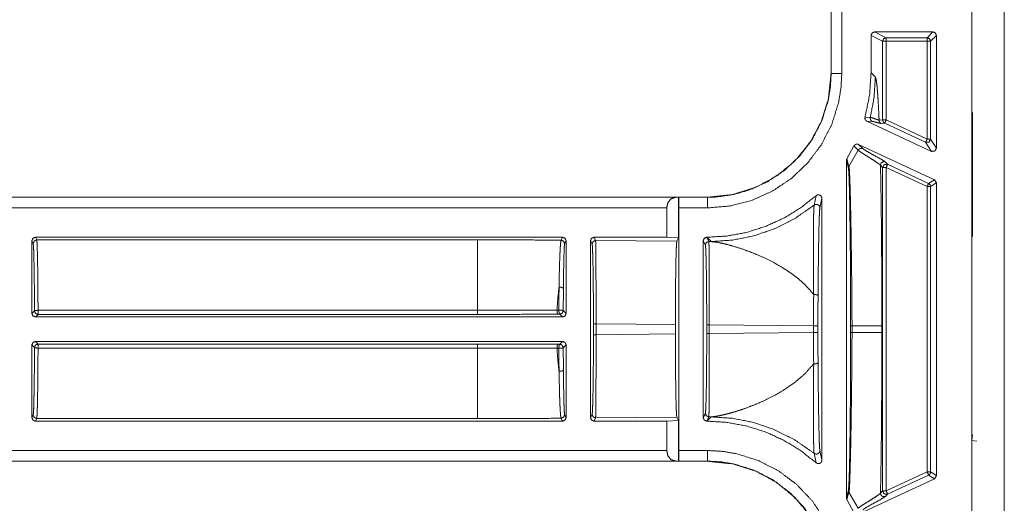
# Model space of a CAD drawing. Units: inches. Extents: x 28 to 80, y 34 to 154.
# Drawn here: x 70 to 73, y 81 to 83 of the extents above; entities that cross this region are included whole.
import ezdxf

# ---------------------------------------------------------------- set-up
doc = ezdxf.new("R2010")
doc.units = ezdxf.units.IN
doc.header["$MEASUREMENT"] = 0
doc.layers.add('1', color=7, linetype='Continuous')

msp = doc.modelspace()

# ---------------------------------------------------------------- linework, layer by layer
at = {"layer": '1', "color": 2, "linetype": 'Continuous', "lineweight": 18}
for p, q in [((72.9128, 76.1722), (72.9128, 82.7819)), ((73.0048, 82.7921), (73.0048, 76.1621)), ((72.5145, 82.6915), (72.5145, 82.3876)), ((72.5149, 82.6915), (72.5149, 82.3876)), ((72.5449, 82.3876), (72.5449, 82.6915)), ((72.6378, 82.5051), (72.8028, 82.5051)), ((72.6705, 82.4888), (72.6378, 82.5051)), ((72.8028, 82.5051), (72.7864, 82.4888)), ((72.6278, 82.4951), (72.6278, 82.3892)), ((72.6278, 82.4951), (72.6605, 82.4788)), ((72.6605, 82.2561), (72.6605, 82.4788)), ((72.7864, 82.4888), (72.6705, 82.4888)), ((72.6705, 82.4788), (72.6705, 82.2561)), ((72.6705, 82.4788), (72.7864, 82.4788)), ((72.7864, 82.4788), (72.7864, 82.202)), ((72.7964, 82.4788), (72.8128, 82.4951)), ((72.7964, 82.202), (72.7964, 82.4788)), ((72.8128, 82.1764), (72.8128, 82.4951)), ((72.5149, 82.3876), (72.5145, 82.3876)), ((72.6278, 82.3892), (72.6399, 82.3771)), ((72.9146, 82.2771), (72.9148, 82.2772)), ((72.9146, 82.2771), (72.9146, 82.1671)), ((72.9148, 82.2771), (72.9146, 82.2771)), ((72.6257, 82.2635), (72.6107, 82.2642)), ((72.7985, 82.1673), (72.6161, 82.2524)), ((72.6161, 82.2524), (72.6312, 82.252)), ((72.6605, 82.2561), (72.6505, 82.2552)), ((72.7864, 82.202), (72.6705, 82.2561)), ((72.6563, 82.2462), (72.6663, 82.247)), ((72.6663, 82.247), (72.7822, 82.193)), ((72.7822, 82.193), (72.7985, 82.1673)), ((72.8128, 82.1764), (72.7964, 82.202)), ((72.5592, 82.1461), (72.5794, 82.1826)), ((72.5912, 82.1705), (72.5653, 82.125)), ((72.5794, 82.1826), (72.5912, 82.1705)), ((72.5926, 82.1872), (72.807, 82.0873)), ((72.6044, 82.1752), (72.5926, 82.1872)), ((72.9146, 82.1671), (72.9146, 82.0371)), ((72.9146, 82.1671), (72.9148, 82.1669)), ((72.5578, 82.1409), (72.5578, 81.1882)), ((72.5578, 82.1409), (72.5637, 82.1196)), ((72.5653, 82.125), (72.5592, 82.1461)), ((72.6747, 82.1309), (72.6686, 82.1371)), ((72.6544, 82.1281), (72.6605, 82.1219)), ((72.6605, 81.2073), (72.6605, 82.1219)), ((72.6705, 82.1219), (72.7864, 82.0678)), ((72.6705, 82.1219), (72.6705, 81.2073)), ((72.7907, 82.0769), (72.6747, 82.1309)), ((72.807, 82.0873), (72.7907, 82.0769)), ((72.8128, 82.0782), (72.807, 82.0873)), ((72.7864, 82.0678), (72.7864, 81.2613)), ((72.7964, 82.0678), (72.8128, 82.0782)), ((72.7964, 81.2613), (72.7964, 82.0678)), ((72.8128, 81.2509), (72.8128, 82.0782)), ((72.1647, 82.0378), (66.8687, 82.0378)), ((72.0742, 82.0375), (66.8687, 82.0375)), ((72.0831, 82.0377), (72.0742, 82.0375)), ((72.0833, 82.0375), (72.0831, 82.0377)), ((72.0831, 82.0377), (72.0831, 81.9231)), ((72.1647, 82.0375), (72.0833, 82.0375)), ((72.1647, 82.0378), (72.1647, 82.0375)), ((72.4721, 82.0421), (72.4666, 82.0154)), ((72.4828, 82.0076), (72.4888, 82.0346)), ((72.4888, 81.2946), (72.4888, 82.0346)), ((72.9148, 82.0372), (72.9146, 82.0371)), ((72.9146, 82.0371), (72.9146, 81.9271)), ((66.8687, 82.0075), (72.0495, 82.0075)), ((72.0495, 82.0075), (72.0495, 81.9245)), ((72.0838, 82.0075), (72.1647, 82.0075)), ((72.0838, 81.3217), (72.0838, 82.0075)), ((70.2531, 81.9145), (70.2568, 81.9072)), ((70.2531, 81.9145), (70.2531, 81.7091)), ((70.2668, 81.9172), (70.2631, 81.9245)), ((71.7548, 81.9245), (70.2631, 81.9245)), ((70.2668, 81.9172), (71.514, 81.9172)), ((71.7548, 81.9245), (71.7507, 81.9163)), ((71.7607, 81.9063), (71.7648, 81.9145)), ((71.7648, 81.7091), (71.7648, 81.9145)), ((71.8338, 81.9145), (71.8338, 81.4146)), ((71.8338, 81.9145), (71.8383, 81.9055)), ((72.0495, 81.9245), (71.8438, 81.9245)), ((71.8483, 81.9155), (71.8438, 81.9245)), ((71.8483, 81.9155), (72.0782, 81.9133)), ((72.0495, 81.9245), (72.0831, 81.9231)), ((72.0782, 81.9133), (72.0831, 81.9231)), ((72.1528, 81.9145), (72.1528, 81.4146)), ((72.1528, 81.9145), (72.1588, 81.9025)), ((72.1631, 81.9245), (72.1628, 81.9245)), ((72.1688, 81.9125), (72.1628, 81.9245)), ((72.1752, 81.9124), (72.1631, 81.9245)), ((72.9148, 81.9269), (72.9146, 81.9271)), ((72.9146, 81.9271), (72.9148, 81.9271)), ((72.1688, 81.9125), (72.1752, 81.9124)), ((71.7443, 81.7186), (71.739, 81.7186)), ((70.2605, 81.7164), (70.2531, 81.7091)), ((70.2631, 81.6991), (70.2705, 81.7064)), ((71.7548, 81.6991), (70.2631, 81.6991)), ((71.514, 81.718), (70.2705, 81.718)), ((70.2705, 81.7064), (71.514, 81.7064)), ((71.7416, 81.707), (71.7468, 81.707)), ((71.7468, 81.707), (71.7548, 81.6991)), ((71.7648, 81.7091), (71.7568, 81.717)), ((71.8422, 81.68), (71.8422, 81.6491)), ((72.0741, 81.6779), (71.8496, 81.68)), ((71.8496, 81.6491), (71.8496, 81.68)), ((72.0741, 81.6512), (72.0741, 81.6779)), ((72.1627, 81.677), (72.1627, 81.6521)), ((72.4648, 81.6743), (72.1701, 81.677)), ((72.1701, 81.6521), (72.1701, 81.677)), ((72.4648, 81.6743), (72.4648, 81.6549)), ((72.4774, 81.6549), (72.4774, 81.6743)), ((72.5699, 81.674), (72.5699, 81.6552)), ((72.5739, 81.6552), (72.5739, 81.674)), ((72.6582, 81.674), (72.6582, 81.6552)), ((71.8496, 81.6491), (72.0741, 81.6512)), ((72.1701, 81.6521), (72.4648, 81.6549)), ((70.2531, 81.6201), (70.2605, 81.6127)), ((70.2531, 81.6201), (70.2531, 81.4146)), ((70.2631, 81.6301), (71.7548, 81.6301)), ((70.2705, 81.6227), (70.2631, 81.6301)), ((71.514, 81.6227), (70.2705, 81.6227)), ((70.2705, 81.6112), (71.514, 81.6112)), ((71.739, 81.6106), (71.7443, 81.6106)), ((71.7468, 81.6222), (71.7416, 81.6222)), ((71.7548, 81.6301), (71.7468, 81.6222)), ((71.7568, 81.6122), (71.7648, 81.6201)), ((71.7648, 81.4146), (71.7648, 81.6201)), ((70.2568, 81.4219), (70.2531, 81.4146)), ((70.2631, 81.4046), (70.2668, 81.4119)), ((71.514, 81.4119), (70.2668, 81.4119)), ((71.7507, 81.4128), (71.7548, 81.4046)), ((71.7648, 81.4146), (71.7607, 81.4228)), ((71.8383, 81.4237), (71.8338, 81.4146)), ((71.8438, 81.4046), (71.8483, 81.4137)), ((72.0782, 81.4158), (71.8483, 81.4137)), ((72.0831, 81.406), (72.0782, 81.4158)), ((72.1588, 81.4267), (72.1528, 81.4146)), ((72.1628, 81.4046), (72.1688, 81.4167)), ((72.1631, 81.4046), (72.1752, 81.4167)), ((72.1752, 81.4167), (72.1688, 81.4167)), ((71.7548, 81.4046), (70.2631, 81.4046)), ((72.0495, 81.4046), (71.8438, 81.4046)), ((72.0831, 81.406), (72.0495, 81.4046)), ((72.0495, 81.4046), (72.0495, 81.3217)), ((72.0831, 81.406), (72.0831, 81.2915)), ((72.1631, 81.4046), (72.1628, 81.4046)), ((72.9132, 81.3501), (72.9148, 81.3662)), ((72.9132, 81.1041), (72.9132, 81.3501)), ((72.9132, 81.3501), (72.9268, 81.3479)), ((72.0495, 81.3217), (66.6379, 81.3217)), ((72.1647, 81.3217), (72.0838, 81.3217)), ((72.4666, 81.3137), (72.4721, 81.2871)), ((72.4888, 81.2946), (72.4828, 81.3215)), ((66.6379, 81.2917), (72.0742, 81.2917)), ((66.6379, 81.2913), (72.1647, 81.2913)), ((72.0742, 81.2917), (72.0831, 81.2915)), ((72.0831, 81.2915), (72.0833, 81.2917)), ((72.0833, 81.2917), (72.1647, 81.2917)), ((72.1647, 81.2917), (72.1647, 81.2913)), ((72.7864, 81.2613), (72.6705, 81.2073)), ((72.6747, 81.1982), (72.7907, 81.2523)), ((72.7907, 81.2523), (72.807, 81.2419)), ((72.8128, 81.2509), (72.7964, 81.2613)), ((72.807, 81.2419), (72.8128, 81.2509)), ((72.5926, 81.1419), (72.807, 81.2419)), ((72.5637, 81.2095), (72.5578, 81.1882)), ((72.5592, 81.183), (72.5653, 81.2041)), ((72.5912, 81.1586), (72.5653, 81.2041)), ((72.6605, 81.2073), (72.6544, 81.2011)), ((72.6686, 81.192), (72.6747, 81.1982)), ((72.5794, 81.1465), (72.5592, 81.183))]:
    msp.add_line(p, q, dxfattribs=at)
for points, knots in [([(72.6378, 82.5051), (72.6308, 82.5021), (72.6278, 82.4951)], [0, 0, 0.500197, 1, 1]), ([(72.8128, 82.4951), (72.8098, 82.5021), (72.8028, 82.5051)], [0, 0, 0.499919, 1, 1]), ([(72.6605, 82.4788), (72.6634, 82.4858), (72.6705, 82.4888)], [0, 0, 0.500197, 1, 1]), ([(72.1647, 82.0075), (72.2286, 82.0129), (72.2908, 82.029), (72.3493, 82.0553), (72.4026, 82.091), (72.4489, 82.1352), (72.4873, 82.1865), (72.5164, 82.2434), (72.5356, 82.3044), (72.5425, 82.3458), (72.5449, 82.3876)], [0, 0, 0.107555, 0.215111, 0.322685, 0.430265, 0.537611, 0.644967, 0.752201, 0.859436, 0.929717, 1, 1]), ([(72.5145, 82.3876), (72.5072, 82.3166), (72.4864, 82.2503), (72.454, 82.1909), (72.4121, 82.1402), (72.3614, 82.0983), (72.3021, 82.0659), (72.2357, 82.0451), (72.1647, 82.0378)], [0, 0, 0.130142, 0.256852, 0.380139, 0.5, 0.619861, 0.743148, 0.869858, 1, 1]), ([(72.5149, 82.3876), (72.5127, 82.3491), (72.5064, 82.311), (72.4887, 82.2548), (72.4618, 82.2023), (72.4265, 82.1551), (72.3838, 82.1144), (72.3347, 82.0815), (72.2808, 82.0573), (72.2367, 82.045), (72.1914, 82.0385), (72.1647, 82.0375)], [0, 0, 0.070276, 0.140563, 0.247772, 0.354983, 0.462309, 0.569633, 0.677195, 0.784756, 0.86809, 0.95142, 1, 1]), ([(72.5449, 82.3876), (72.5191, 82.3876), (72.5149, 82.3876)], [0, 0, 0.860243, 1, 1]), ([(72.6107, 82.2642), (72.6235, 82.3261), (72.6278, 82.3892)], [0, 0, 0.499931, 1, 1]), ([(72.6399, 82.3771), (72.6363, 82.3199), (72.6257, 82.2635)], [0, 0, 0.499968, 1, 1]), ([(72.6399, 82.3771), (72.6416, 82.3727), (72.6433, 82.3628), (72.645, 82.3474), (72.6466, 82.3285), (72.6481, 82.3054), (72.6495, 82.278), (72.6505, 82.2552)], [0, 0, 0.038797, 0.120748, 0.246831, 0.401662, 0.590777, 0.814062, 1, 1]), ([(72.6107, 82.2642), (72.6104, 82.2608), (72.6111, 82.2576), (72.6129, 82.2547), (72.6156, 82.2527), (72.6161, 82.2524)], [0, 0, 0.239829, 0.479349, 0.718978, 0.95883, 1, 1]), ([(72.6257, 82.2635), (72.6254, 82.2601), (72.6264, 82.2568), (72.6283, 82.254), (72.6312, 82.252)], [0, 0, 0.249986, 0.500316, 0.75018, 1, 1]), ([(72.6505, 82.2552), (72.6496, 82.2555), (72.6433, 82.2579), (72.6331, 82.2616), (72.6257, 82.2635)], [0, 0, 0.035654, 0.29318, 0.707307, 1, 1]), ([(72.6312, 82.252), (72.6362, 82.2511), (72.6436, 82.2492), (72.6512, 82.2471), (72.6563, 82.2462)], [0, 0, 0.197458, 0.49394, 0.800379, 1, 1]), ([(72.6505, 82.2552), (72.6509, 82.2524), (72.6521, 82.2499), (72.6539, 82.2477), (72.6563, 82.2462)], [0, 0, 0.249616, 0.499959, 0.749952, 1, 1]), ([(72.6605, 82.2561), (72.6621, 82.2507), (72.6663, 82.247)], [0, 0, 0.499902, 1, 1]), ([(72.6705, 82.2561), (72.6675, 82.2497), (72.6663, 82.247)], [0, 0, 0.700547, 1, 1]), ([(72.7964, 82.202), (72.7918, 82.1936), (72.7822, 82.193)], [0, 0, 0.500026, 1, 1]), ([(72.5926, 82.1872), (72.5894, 82.1881), (72.586, 82.1879), (72.5829, 82.1866), (72.5805, 82.1843), (72.5794, 82.1826)], [0, 0, 0.218273, 0.436554, 0.654742, 0.872581, 1, 1]), ([(72.6044, 82.1752), (72.6007, 82.1761), (72.5969, 82.1755), (72.5936, 82.1736), (72.5912, 82.1705)], [0, 0, 0.249846, 0.49971, 0.749852, 1, 1]), ([(72.5912, 82.1705), (72.597, 82.1663), (72.6077, 82.1593), (72.6285, 82.1462), (72.6417, 82.1377), (72.6515, 82.1308), (72.6544, 82.1281)], [0, 0, 0.093546, 0.262368, 0.584177, 0.790845, 0.948431, 1, 1]), ([(72.6686, 82.1371), (72.6644, 82.1401), (72.6564, 82.1449), (72.635, 82.1568), (72.6151, 82.1681), (72.6081, 82.1724), (72.6044, 82.1752)], [0, 0, 0.069382, 0.193543, 0.521692, 0.828406, 0.937795, 1, 1]), ([(72.7985, 82.1673), (72.8081, 82.168), (72.8128, 82.1764)], [0, 0, 0.500055, 1, 1]), ([(72.5592, 82.1461), (72.558, 82.143), (72.5578, 82.1409)], [0, 0, 0.611488, 1, 1]), ([(72.6686, 82.1371), (72.6662, 82.1379), (72.6637, 82.138), (72.6613, 82.1376), (72.659, 82.1365), (72.6571, 82.1349), (72.6556, 82.1329), (72.6547, 82.1306), (72.6544, 82.1281)], [0, 0, 0.124789, 0.249689, 0.374709, 0.499959, 0.624806, 0.74997, 0.874936, 1, 1]), ([(72.5637, 82.1196), (72.5641, 82.1224), (72.5653, 82.125)], [0, 0, 0.499525, 1, 1]), ([(72.5637, 82.1196), (72.5642, 82.1166), (72.5651, 82.1036), (72.5659, 82.0826), (72.5667, 82.0544), (72.5674, 82.0202), (72.568, 81.9812), (72.5686, 81.9361), (72.5691, 81.8873), (72.5695, 81.8359), (72.5698, 81.756), (72.5699, 81.6739)], [0, 0, 0.006872, 0.036005, 0.083203, 0.146482, 0.223263, 0.310816, 0.41192, 0.521419, 0.636757, 0.815845, 1, 1]), ([(72.5739, 81.6739), (72.5735, 81.7573), (72.5726, 81.8382), (72.5719, 81.8902), (72.5712, 81.9396), (72.5704, 81.9851), (72.5695, 82.0246), (72.5687, 82.0592), (72.5677, 82.0876), (72.5668, 82.1089), (72.5658, 82.122), (72.5655, 82.1242), (72.5653, 82.125)], [0, 0, 0.184652, 0.364032, 0.479337, 0.588743, 0.689697, 0.777164, 0.853816, 0.916928, 0.964083, 0.99315, 0.998061, 1, 1]), ([(72.6544, 82.1281), (72.6548, 82.1111), (72.6551, 82.0937), (72.6555, 82.0759), (72.656, 82.0431), (72.6565, 82.0092), (72.6569, 81.9741), (72.6573, 81.938), (72.6576, 81.9007), (72.6578, 81.8623), (72.658, 81.8251), (72.6581, 81.7858), (72.6581, 81.7506), (72.6582, 81.6739)], [0, 0, 0.037366, 0.075663, 0.114862, 0.187107, 0.261815, 0.338986, 0.418621, 0.500721, 0.585285, 0.667239, 0.753795, 0.831276, 1, 1]), ([(72.6747, 82.1309), (72.6651, 82.1303), (72.6605, 82.1219)], [0, 0, 0.499964, 1, 1]), ([(72.7907, 82.0769), (72.7949, 82.0732), (72.7964, 82.0678)], [0, 0, 0.500125, 1, 1]), ([(72.0495, 82.0075), (72.0528, 82.0223), (72.0618, 82.0333), (72.0742, 82.0375)], [0, 0, 0.357962, 0.691941, 1, 1]), ([(72.0833, 82.0375), (72.0835, 82.0333), (72.0837, 82.0223), (72.0838, 82.0075)], [0, 0, 0.139999, 0.505035, 1, 1]), ([(72.1631, 81.9245), (72.2193, 81.9279), (72.2747, 81.9381), (72.3285, 81.9549), (72.3798, 81.9781), (72.4279, 82.0073), (72.4721, 82.0421)], [0, 0, 0.166718, 0.333408, 0.500086, 0.666737, 0.833365, 1, 1]), ([(72.1647, 82.0075), (72.1647, 82.0223), (72.1647, 82.0375)], [0, 0, 0.495116, 1, 1]), ([(72.4888, 82.0346), (72.4882, 82.0379), (72.4866, 82.0409), (72.484, 82.0431), (72.4809, 82.0444), (72.4776, 82.0445), (72.4744, 82.0436), (72.4721, 82.0421)], [0, 0, 0.147496, 0.294859, 0.442005, 0.588638, 0.735081, 0.881305, 1, 1]), ([(72.4666, 82.0154), (72.4122, 81.9776), (72.3529, 81.9479), (72.2954, 81.9284), (72.2358, 81.9164), (72.1752, 81.9124)], [0, 0, 0.210488, 0.420959, 0.61399, 0.807011, 1, 1]), ([(72.4666, 82.0154), (72.4659, 82.0065), (72.4653, 81.9888), (72.4648, 81.9573), (72.4645, 81.9177), (72.4645, 81.8552), (72.4651, 81.7847), (72.4653, 81.7678), (72.4654, 81.7626)], [0, 0, 0.03524, 0.10543, 0.229975, 0.386766, 0.633557, 0.912512, 0.979531, 1, 1]), ([(72.4666, 82.0154), (72.469, 82.0168), (72.4717, 82.0175), (72.4745, 82.0175), (72.4772, 82.0166), (72.4795, 82.0151), (72.4813, 82.013), (72.4824, 82.0104), (72.4828, 82.0076)], [0, 0, 0.124758, 0.249866, 0.375077, 0.500193, 0.625331, 0.75049, 0.875306, 1, 1]), ([(72.4777, 81.7588), (72.4781, 81.808), (72.4787, 81.8547), (72.4795, 81.9115), (72.4803, 81.95), (72.4812, 81.9815), (72.482, 81.9986), (72.4828, 82.0076)], [0, 0, 0.197483, 0.385111, 0.613289, 0.768143, 0.894642, 0.963596, 1, 1]), ([(70.2631, 81.9245), (70.2561, 81.9216), (70.2531, 81.9145)], [0, 0, 0.499803, 1, 1]), ([(70.2568, 81.9072), (70.2597, 81.9143), (70.2668, 81.9172)], [0, 0, 0.499803, 1, 1]), ([(70.2705, 81.718), (70.2704, 81.7574), (70.2701, 81.7946), (70.2697, 81.8285), (70.2692, 81.858), (70.2687, 81.8822), (70.2681, 81.9005), (70.2674, 81.9123), (70.2668, 81.9172)], [0, 0, 0.197903, 0.384543, 0.554402, 0.70239, 0.8241, 0.915916, 0.975116, 1, 1]), ([(71.514, 81.9172), (71.514, 81.896), (71.514, 81.8417), (71.514, 81.7629), (71.514, 81.718)], [0, 0, 0.106802, 0.378953, 0.774536, 1, 1]), ([(71.514, 81.9172), (71.5935, 81.9171), (71.6725, 81.9168), (71.7507, 81.9163)], [0, 0, 0.335669, 0.669579, 1, 1]), ([(71.7507, 81.9163), (71.7503, 81.9152), (71.7492, 81.9078), (71.7482, 81.8935), (71.7472, 81.8739), (71.7463, 81.8482), (71.7455, 81.8185), (71.7449, 81.7837)], [0, 0, 0.00912, 0.06534, 0.173149, 0.320782, 0.514279, 0.738459, 1, 1]), ([(71.7648, 81.9145), (71.7618, 81.9216), (71.7548, 81.9245)], [0, 0, 0.499919, 1, 1]), ([(71.8438, 81.9245), (71.8367, 81.9216), (71.8338, 81.9145)], [0, 0, 0.500081, 1, 1]), ([(71.8383, 81.9055), (71.8412, 81.9125), (71.8483, 81.9155)], [0, 0, 0.500359, 1, 1]), ([(71.8496, 81.68), (71.8496, 81.7249), (71.8496, 81.7682), (71.8494, 81.8082), (71.8493, 81.8435), (71.8491, 81.8729), (71.8488, 81.8951), (71.8486, 81.9095), (71.8483, 81.9155)], [0, 0, 0.190655, 0.374369, 0.544397, 0.694489, 0.819116, 0.913689, 0.974725, 1, 1]), ([(72.0741, 81.6779), (72.0742, 81.7228), (72.0744, 81.7661), (72.0748, 81.8061), (72.0753, 81.8414), (72.0759, 81.8708), (72.0766, 81.893), (72.0774, 81.9074), (72.0782, 81.9133)], [0, 0, 0.1906, 0.37429, 0.544273, 0.694329, 0.818935, 0.913508, 0.974558, 1, 1]), ([(72.1628, 81.9245), (72.1557, 81.9216), (72.1528, 81.9145)], [0, 0, 0.499803, 1, 1]), ([(70.2568, 81.9072), (70.2575, 81.9013), (70.2583, 81.8869), (70.2589, 81.8644), (70.2595, 81.8349), (70.26, 81.7995), (70.2603, 81.7595), (70.2605, 81.7164)], [0, 0, 0.031297, 0.107111, 0.224593, 0.379229, 0.564992, 0.77462, 1, 1]), ([(71.7572, 81.7794), (71.7575, 81.8117), (71.758, 81.8411), (71.7585, 81.8651), (71.7591, 81.8845), (71.7597, 81.8979), (71.7604, 81.9053), (71.7607, 81.9063)], [0, 0, 0.254737, 0.486125, 0.675007, 0.82744, 0.932889, 0.991178, 1, 1]), ([(71.8383, 81.9055), (71.8391, 81.8998), (71.8398, 81.886), (71.8405, 81.8647), (71.8411, 81.8366), (71.8416, 81.8027), (71.8419, 81.7644), (71.8422, 81.723), (71.8422, 81.68)], [0, 0, 0.025494, 0.086606, 0.18119, 0.305804, 0.455836, 0.625807, 0.809455, 1, 1]), ([(72.1588, 81.9025), (72.1617, 81.9095), (72.1688, 81.9125)], [0, 0, 0.499803, 1, 1]), ([(72.1588, 81.9025), (72.1596, 81.8968), (72.1603, 81.883), (72.161, 81.8617), (72.1616, 81.8336), (72.1621, 81.7997), (72.1624, 81.7614), (72.1627, 81.72), (72.1627, 81.677)], [0, 0, 0.02549, 0.086601, 0.181182, 0.305793, 0.45585, 0.625817, 0.809431, 1, 1]), ([(72.1701, 81.677), (72.1701, 81.7219), (72.1701, 81.7652), (72.1699, 81.8052), (72.1698, 81.8405), (72.1696, 81.8699), (72.1693, 81.8921), (72.1691, 81.9065), (72.1688, 81.9125)], [0, 0, 0.19065, 0.374359, 0.544383, 0.694471, 0.819094, 0.913665, 0.974727, 1, 1]), ([(72.4653, 81.7626), (72.4637, 81.7646), (72.4501, 81.7807), (72.434, 81.7966), (72.4167, 81.8113), (72.3979, 81.8252), (72.3767, 81.839), (72.3524, 81.8528), (72.3222, 81.8679), (72.294, 81.8799), (72.2661, 81.8904), (72.2372, 81.8996), (72.2145, 81.9056), (72.1918, 81.9103), (72.1752, 81.9124)], [0, 0, 0.007866, 0.071083, 0.138747, 0.207036, 0.277013, 0.352837, 0.436559, 0.537945, 0.629889, 0.719071, 0.809858, 0.880319, 0.949825, 1, 1]), ([(71.7449, 81.7837), (71.7413, 81.7519), (71.739, 81.7186)], [0, 0, 0.489449, 1, 1]), ([(71.7449, 81.7837), (71.7445, 81.7519), (71.7443, 81.7186)], [0, 0, 0.488518, 1, 1]), ([(71.7449, 81.7837), (71.7533, 81.7828), (71.7572, 81.7794)], [0, 0, 0.620442, 1, 1]), ([(71.7568, 81.717), (71.757, 81.7489), (71.7572, 81.7794)], [0, 0, 0.511374, 1, 1]), ([(72.4654, 81.7625), (72.465, 81.7192), (72.4648, 81.6743)], [0, 0, 0.490716, 1, 1]), ([(72.4654, 81.7625), (72.4676, 81.7626), (72.4698, 81.7625), (72.4719, 81.7623), (72.4738, 81.7618), (72.4754, 81.7612), (72.4767, 81.7605), (72.4774, 81.7597), (72.4777, 81.7588)], [0, 0, 0.161942, 0.324359, 0.48043, 0.623466, 0.748686, 0.852103, 0.933986, 1, 1]), ([(72.4774, 81.6743), (72.4775, 81.7173), (72.4777, 81.7588)], [0, 0, 0.509278, 1, 1]), ([(71.739, 81.7186), (71.7196, 81.7185), (71.641, 81.7182), (71.5778, 81.718), (71.514, 81.718)], [0, 0, 0.086177, 0.435659, 0.716325, 1, 1]), ([(71.739, 81.7186), (71.7396, 81.7105), (71.7416, 81.707)], [0, 0, 0.663696, 1, 1]), ([(71.7443, 81.7186), (71.7529, 81.7183), (71.7568, 81.717)], [0, 0, 0.673472, 1, 1]), ([(71.7443, 81.7186), (71.7449, 81.7106), (71.7468, 81.707)], [0, 0, 0.663682, 1, 1]), ([(70.2605, 81.7164), (70.2635, 81.7175), (70.2705, 81.718)], [0, 0, 0.310966, 1, 1]), ([(71.514, 81.7064), (71.5709, 81.7065), (71.6278, 81.7066), (71.6849, 81.7067), (71.7416, 81.707)], [0, 0, 0.249999, 0.499999, 0.751058, 1, 1]), ([(72.5699, 81.6739), (72.5702, 81.6739), (72.5722, 81.6739), (72.5739, 81.6739)], [0, 0, 0.074627, 0.587065, 1, 1]), ([(72.6582, 81.6739), (72.6543, 81.6739), (72.6307, 81.6739), (72.5739, 81.6739)], [0, 0, 0.046413, 0.326357, 1, 1]), ([(71.8422, 81.6491), (71.8422, 81.6061), (71.8419, 81.5647), (71.8416, 81.5264), (71.8411, 81.4926), (71.8405, 81.4645), (71.8398, 81.4431), (71.8391, 81.4294), (71.8383, 81.4237)], [0, 0, 0.190545, 0.374193, 0.544135, 0.694196, 0.81881, 0.913394, 0.974506, 1, 1]), ([(71.8483, 81.4137), (71.8486, 81.4196), (71.8488, 81.434), (71.8491, 81.4563), (71.8493, 81.4856), (71.8494, 81.5209), (71.8496, 81.561), (71.8496, 81.6042), (71.8496, 81.6491)], [0, 0, 0.025275, 0.086339, 0.180912, 0.305539, 0.455603, 0.625658, 0.809373, 1, 1]), ([(72.0782, 81.4158), (72.0774, 81.4218), (72.0766, 81.4361), (72.0759, 81.4584), (72.0753, 81.4877), (72.0748, 81.5231), (72.0744, 81.5631), (72.0742, 81.6063), (72.0741, 81.6512)], [0, 0, 0.025442, 0.086517, 0.181088, 0.305663, 0.455715, 0.62572, 0.809405, 1, 1]), ([(72.1627, 81.6521), (72.1627, 81.6091), (72.1624, 81.5677), (72.1621, 81.5294), (72.1616, 81.4956), (72.161, 81.4675), (72.1603, 81.4461), (72.1596, 81.4324), (72.1588, 81.4267)], [0, 0, 0.190545, 0.374194, 0.544165, 0.694198, 0.818812, 0.913397, 0.97451, 1, 1]), ([(72.1688, 81.4167), (72.1691, 81.4226), (72.1693, 81.437), (72.1696, 81.4593), (72.1698, 81.4886), (72.1699, 81.5239), (72.1701, 81.564), (72.1701, 81.6072), (72.1701, 81.6521)], [0, 0, 0.025274, 0.08631, 0.180883, 0.30551, 0.455602, 0.62563, 0.809345, 1, 1]), ([(72.4648, 81.6549), (72.465, 81.6099), (72.4654, 81.5666)], [0, 0, 0.509284, 1, 1]), ([(72.4777, 81.5703), (72.4775, 81.6118), (72.4774, 81.6549)], [0, 0, 0.490688, 1, 1]), ([(72.5699, 81.6552), (72.5699, 81.5993), (72.5697, 81.544), (72.5693, 81.4732), (72.5688, 81.4066), (72.5681, 81.3536), (72.5674, 81.3063), (72.5665, 81.2669), (72.5655, 81.2361), (72.5646, 81.2182), (72.5637, 81.2095)], [0, 0, 0.125515, 0.249379, 0.408196, 0.557799, 0.676721, 0.78262, 0.871235, 0.940306, 0.980578, 1, 1]), ([(72.5653, 81.2041), (72.5663, 81.2128), (72.5673, 81.2309), (72.5684, 81.262), (72.5695, 81.3019), (72.5705, 81.3496), (72.5714, 81.4032), (72.5723, 81.4707), (72.5732, 81.5423), (72.5734, 81.567), (72.5737, 81.6109), (72.5739, 81.6552), (72.5739, 81.6552)], [0, 0, 0.019334, 0.059577, 0.128488, 0.216978, 0.322702, 0.441493, 0.591014, 0.74988, 0.804422, 0.901786, 0.999986, 1, 1]), ([(72.5699, 81.6552), (72.5702, 81.6552), (72.5722, 81.6552), (72.5739, 81.6552)], [0, 0, 0.074627, 0.587065, 1, 1]), ([(72.6582, 81.6552), (72.6543, 81.6552), (72.6307, 81.6552), (72.5739, 81.6552)], [0, 0, 0.046413, 0.326357, 1, 1]), ([(72.6582, 81.6552), (72.6581, 81.5894), (72.658, 81.5301), (72.6579, 81.4977), (72.6578, 81.4669), (72.6575, 81.4209), (72.6571, 81.3766), (72.6567, 81.3339), (72.6561, 81.2927), (72.6555, 81.2532), (72.6544, 81.2011)], [0, 0, 0.144897, 0.275531, 0.346704, 0.414709, 0.515872, 0.613496, 0.707567, 0.798129, 0.88514, 1, 1]), ([(70.2605, 81.6127), (70.2603, 81.5697), (70.26, 81.5297), (70.2595, 81.4942), (70.2589, 81.4647), (70.2583, 81.4423), (70.2575, 81.4278), (70.2568, 81.4219)], [0, 0, 0.225354, 0.435023, 0.620792, 0.775399, 0.89292, 0.968702, 1, 1]), ([(70.2705, 81.6112), (70.2635, 81.6116), (70.2605, 81.6127)], [0, 0, 0.689021, 1, 1]), ([(70.2668, 81.4119), (70.2674, 81.4168), (70.2681, 81.4286), (70.2687, 81.4469), (70.2692, 81.4712), (70.2697, 81.5007), (70.2701, 81.5345), (70.2704, 81.5717), (70.2705, 81.6112)], [0, 0, 0.024884, 0.084051, 0.175868, 0.297578, 0.445565, 0.615424, 0.802097, 1, 1]), ([(71.7416, 81.6222), (71.6861, 81.6224), (71.6297, 81.6226), (71.5721, 81.6227), (71.514, 81.6227)], [0, 0, 0.243706, 0.491532, 0.744679, 1, 1]), ([(71.514, 81.6112), (71.514, 81.5245), (71.514, 81.4566), (71.514, 81.4181), (71.514, 81.4119)], [0, 0, 0.435213, 0.775712, 0.968962, 1, 1]), ([(71.514, 81.6112), (71.534, 81.6112), (71.6139, 81.6111), (71.6767, 81.6109), (71.739, 81.6106)], [0, 0, 0.088896, 0.444018, 0.72318, 1, 1]), ([(71.7416, 81.6222), (71.7396, 81.6186), (71.739, 81.6106)], [0, 0, 0.336485, 1, 1]), ([(71.739, 81.6106), (71.7413, 81.5772), (71.7449, 81.5454)], [0, 0, 0.51065, 1, 1]), ([(71.7468, 81.6222), (71.7449, 81.6186), (71.7443, 81.6106)], [0, 0, 0.336138, 1, 1]), ([(71.7568, 81.6122), (71.7529, 81.6109), (71.7443, 81.6106)], [0, 0, 0.326634, 1, 1]), ([(71.7443, 81.6106), (71.7445, 81.5772), (71.7449, 81.5454)], [0, 0, 0.511433, 1, 1]), ([(71.7572, 81.5498), (71.757, 81.5803), (71.7568, 81.6122)], [0, 0, 0.488522, 1, 1]), ([(72.1752, 81.4167), (72.1856, 81.4179), (72.1987, 81.4201), (72.2145, 81.4235), (72.229, 81.4272), (72.2462, 81.4323), (72.2661, 81.4388), (72.294, 81.4492), (72.3222, 81.4613), (72.3516, 81.4758), (72.3767, 81.4901), (72.4107, 81.5132), (72.4397, 81.5378), (72.4637, 81.5645), (72.4653, 81.5666)], [0, 0, 0.031349, 0.071178, 0.119708, 0.164487, 0.21812, 0.28098, 0.370171, 0.462131, 0.560682, 0.647252, 0.770369, 0.884339, 0.992118, 1, 1]), ([(72.4654, 81.5666), (72.4646, 81.4955), (72.4645, 81.4316), (72.4647, 81.3872), (72.4651, 81.3508), (72.4656, 81.3309), (72.4662, 81.3178), (72.4665, 81.3143), (72.4666, 81.3137)], [0, 0, 0.281068, 0.533545, 0.709151, 0.853229, 0.931952, 0.983978, 0.997676, 1, 1]), ([(72.4654, 81.5666), (72.4676, 81.5665), (72.4698, 81.5666), (72.4719, 81.5669), (72.4738, 81.5673), (72.4754, 81.5679), (72.4767, 81.5686), (72.4774, 81.5695), (72.4777, 81.5703)], [0, 0, 0.161999, 0.324473, 0.4806, 0.624147, 0.748966, 0.852827, 0.934412, 1, 1]), ([(72.4828, 81.3215), (72.4821, 81.3291), (72.4813, 81.3445), (72.4809, 81.358), (72.48, 81.3933), (72.4792, 81.4376), (72.4784, 81.4996), (72.478, 81.5342), (72.4777, 81.5703)], [0, 0, 0.03062, 0.092656, 0.1467, 0.288852, 0.466587, 0.716035, 0.854749, 1, 1]), ([(71.7572, 81.5498), (71.7533, 81.5463), (71.7449, 81.5454)], [0, 0, 0.379558, 1, 1]), ([(71.7449, 81.5454), (71.7451, 81.535), (71.7458, 81.5017), (71.7466, 81.4718), (71.7475, 81.4479), (71.7486, 81.4294), (71.7496, 81.4178), (71.7507, 81.4128)], [0, 0, 0.078185, 0.329521, 0.554381, 0.734194, 0.873705, 0.961298, 1, 1]), ([(71.7607, 81.4228), (71.76, 81.4274), (71.7593, 81.4387), (71.7587, 81.4558), (71.7582, 81.4793), (71.7577, 81.507), (71.7573, 81.5398), (71.7572, 81.5498)], [0, 0, 0.036503, 0.125755, 0.260638, 0.445236, 0.662961, 0.921763, 1, 1]), ([(70.2531, 81.4146), (70.2561, 81.4076), (70.2631, 81.4046)], [0, 0, 0.500197, 1, 1]), ([(70.2668, 81.4119), (70.2597, 81.4148), (70.2568, 81.4219)], [0, 0, 0.500197, 1, 1]), ([(71.7507, 81.4128), (71.6725, 81.4123), (71.5935, 81.412), (71.514, 81.4119)], [0, 0, 0.330421, 0.664331, 1, 1]), ([(71.7548, 81.4046), (71.7618, 81.4076), (71.7648, 81.4146)], [0, 0, 0.500081, 1, 1]), ([(71.8338, 81.4146), (71.8367, 81.4076), (71.8438, 81.4046)], [0, 0, 0.499919, 1, 1]), ([(71.8383, 81.4237), (71.8412, 81.4166), (71.8483, 81.4137)], [0, 0, 0.500082, 1, 1]), ([(72.1528, 81.4146), (72.1557, 81.4076), (72.1628, 81.4046)], [0, 0, 0.500197, 1, 1]), ([(72.1588, 81.4267), (72.1617, 81.4196), (72.1688, 81.4167)], [0, 0, 0.499803, 1, 1]), ([(72.4666, 81.3137), (72.4122, 81.3515), (72.3529, 81.3812), (72.2954, 81.4008), (72.2358, 81.4127), (72.1752, 81.4167)], [0, 0, 0.210486, 0.420965, 0.613994, 0.807012, 1, 1]), ([(72.4721, 81.2871), (72.4279, 81.3219), (72.3798, 81.3511), (72.3285, 81.3743), (72.2747, 81.3911), (72.2193, 81.4012), (72.1631, 81.4046)], [0, 0, 0.166624, 0.333264, 0.499909, 0.666588, 0.83328, 1, 1]), ([(72.0742, 81.2917), (72.0618, 81.2959), (72.0528, 81.3068), (72.0495, 81.3217)], [0, 0, 0.308022, 0.64208, 1, 1]), ([(72.0838, 81.3217), (72.0837, 81.3068), (72.0835, 81.2959), (72.0833, 81.2917)], [0, 0, 0.494858, 0.860031, 1, 1]), ([(72.5449, 80.9415), (72.5394, 81.0055), (72.5234, 81.0676), (72.497, 81.1261), (72.4613, 81.1794), (72.4172, 81.2257), (72.3659, 81.2641), (72.3089, 81.2932), (72.2479, 81.3124), (72.2066, 81.3193), (72.1647, 81.3217)], [0, 0, 0.107554, 0.215109, 0.322682, 0.430267, 0.537612, 0.644965, 0.752193, 0.859437, 0.929718, 1, 1]), ([(72.1647, 81.3217), (72.1647, 81.2959), (72.1647, 81.2917)], [0, 0, 0.860243, 1, 1]), ([(72.4666, 81.3137), (72.469, 81.3123), (72.4717, 81.3116), (72.4745, 81.3117), (72.4772, 81.3125), (72.4795, 81.3141), (72.4813, 81.3162), (72.4824, 81.3187), (72.4828, 81.3215)], [0, 0, 0.124868, 0.249939, 0.375112, 0.500278, 0.625378, 0.750277, 0.875056, 1, 1]), ([(72.1647, 81.2917), (72.2033, 81.2895), (72.2414, 81.2832), (72.2976, 81.2655), (72.35, 81.2386), (72.3972, 81.2033), (72.4379, 81.1606), (72.4708, 81.1115), (72.4951, 81.0576), (72.5074, 81.0135), (72.5138, 80.9682), (72.5149, 80.9415)], [0, 0, 0.070276, 0.140562, 0.247771, 0.354993, 0.462318, 0.569634, 0.677196, 0.784757, 0.86809, 0.95142, 1, 1]), ([(72.1647, 81.2913), (72.2357, 81.284), (72.3021, 81.2632), (72.3614, 81.2308), (72.4121, 81.1889), (72.454, 81.1382), (72.4864, 81.0789), (72.5072, 81.0126), (72.5145, 80.9415)], [0, 0, 0.130141, 0.256851, 0.380132, 0.5, 0.619861, 0.743137, 0.869847, 1, 1]), ([(72.4721, 81.2871), (72.475, 81.2853), (72.4783, 81.2846), (72.4816, 81.285), (72.4846, 81.2864), (72.4869, 81.2888), (72.4884, 81.2918), (72.4888, 81.2946)], [0, 0, 0.146744, 0.293692, 0.44007, 0.586392, 0.732645, 0.879376, 1, 1]), ([(72.7964, 81.2613), (72.7949, 81.256), (72.7907, 81.2523)], [0, 0, 0.499683, 1, 1]), ([(72.5637, 81.2095), (72.5641, 81.2067), (72.5653, 81.2041)], [0, 0, 0.499525, 1, 1]), ([(72.6544, 81.2011), (72.648, 81.1957), (72.6359, 81.1876), (72.6215, 81.1785), (72.6144, 81.1741), (72.6019, 81.1662), (72.5935, 81.1604), (72.5912, 81.1586)], [0, 0, 0.110173, 0.301274, 0.52402, 0.633647, 0.827786, 0.962476, 1, 1]), ([(72.6044, 81.154), (72.6088, 81.1572), (72.6171, 81.1622), (72.6585, 81.1855), (72.6651, 81.1895), (72.6686, 81.192)], [0, 0, 0.072029, 0.201781, 0.838741, 0.941606, 1, 1]), ([(72.6544, 81.2011), (72.6547, 81.1986), (72.6556, 81.1963), (72.6571, 81.1942), (72.659, 81.1926), (72.6613, 81.1916), (72.6637, 81.1911), (72.6662, 81.1912), (72.6686, 81.192)], [0, 0, 0.125045, 0.249991, 0.375135, 0.499962, 0.625331, 0.750332, 0.87523, 1, 1]), ([(72.6605, 81.2073), (72.6651, 81.1988), (72.6747, 81.1982)], [0, 0, 0.500036, 1, 1]), ([(72.6705, 81.2073), (72.6735, 81.2009), (72.6747, 81.1982)], [0, 0, 0.700547, 1, 1]), ([(72.5578, 81.1882), (72.5583, 81.1849), (72.5592, 81.183)], [0, 0, 0.613066, 1, 1])]:
    msp.add_open_spline(points, degree=1, knots=knots, dxfattribs=at)
for points in [[(72.6605, 82.4788), (72.6705, 82.4788)], [(72.6705, 82.4788), (72.6705, 82.4888)], [(72.7864, 82.4788), (72.7864, 82.4888)], [(72.7964, 82.4788), (72.7935, 82.4858), (72.7864, 82.4888)], [(72.7864, 82.4788), (72.7964, 82.4788)], [(72.6705, 82.2561), (72.6605, 82.2561)], [(72.7864, 82.202), (72.7822, 82.193)], [(72.7964, 82.202), (72.7864, 82.202)], [(72.6605, 82.1219), (72.6705, 82.1219)], [(72.6747, 82.1309), (72.6705, 82.1219)], [(72.7907, 82.0769), (72.7864, 82.0678)], [(72.7864, 82.0678), (72.7964, 82.0678)], [(71.7507, 81.9163), (71.7577, 81.9134), (71.7607, 81.9063)], [(70.2531, 81.7091), (70.2561, 81.702), (70.2631, 81.6991)], [(70.2605, 81.7164), (70.2634, 81.7094), (70.2705, 81.7064)], [(70.2705, 81.718), (70.2705, 81.7064)], [(71.514, 81.718), (71.514, 81.7064)], [(71.7568, 81.717), (71.7539, 81.7099), (71.7468, 81.707)], [(71.7548, 81.6991), (71.7618, 81.702), (71.7648, 81.7091)], [(71.8422, 81.68), (71.8496, 81.68)], [(72.1627, 81.677), (72.1701, 81.677)], [(72.4648, 81.6743), (72.4774, 81.6743)], [(71.8422, 81.6491), (71.8496, 81.6491)], [(72.1627, 81.6521), (72.1701, 81.6521)], [(72.4648, 81.6549), (72.4774, 81.6549)], [(70.2631, 81.6301), (70.2561, 81.6271), (70.2531, 81.6201)], [(70.2705, 81.6227), (70.2634, 81.6198), (70.2605, 81.6127)], [(70.2705, 81.6227), (70.2705, 81.6112)], [(71.514, 81.6227), (71.514, 81.6112)], [(71.7468, 81.6222), (71.7539, 81.6192), (71.7568, 81.6122)], [(71.7648, 81.6201), (71.7618, 81.6271), (71.7548, 81.6301)], [(71.7607, 81.4228), (71.7577, 81.4157), (71.7507, 81.4128)], [(72.7964, 81.2613), (72.7864, 81.2613)], [(72.7864, 81.2613), (72.7907, 81.2523)], [(72.6705, 81.2073), (72.6605, 81.2073)]]:
    msp.add_open_spline(points, degree=1, dxfattribs=at)

doc.saveas('drawing.dxf')
